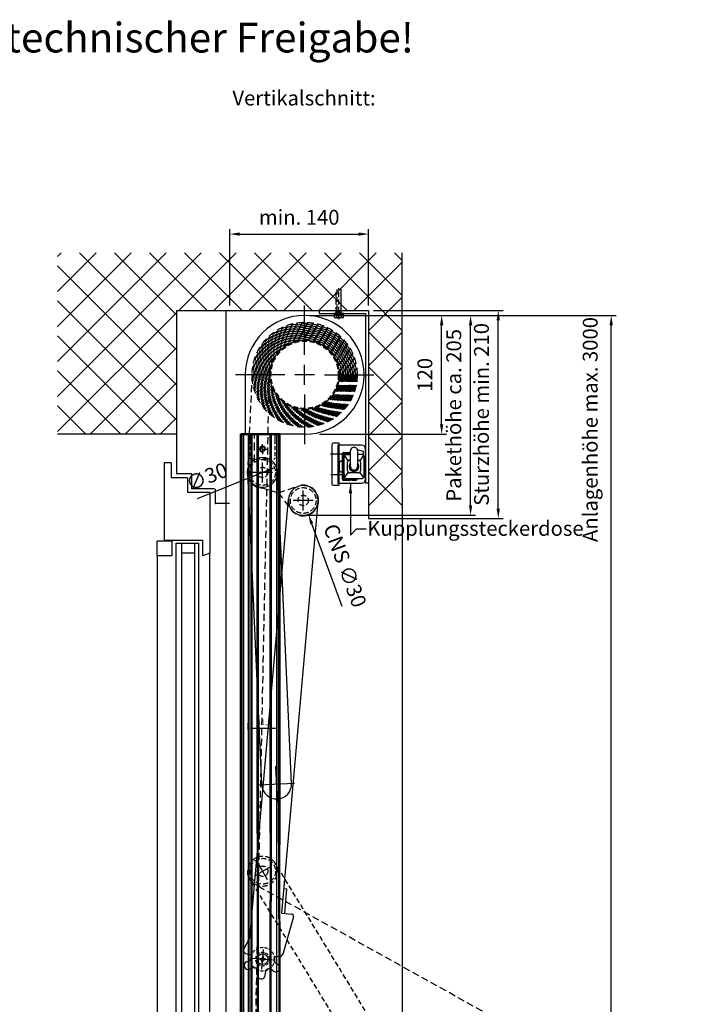
# Model space of a CAD drawing. Extents: x -46874 to -669, y -254 to 26725.
# Drawn here: x -46010 to -45323, y 25731 to 26725 of the extents above; entities that cross this region are included whole.
import ezdxf

# ---------------------------------------------------------------- set-up
doc = ezdxf.new("R2010")
doc.units = 0
doc.header["$MEASUREMENT"] = 0
doc.header["$PDSIZE"] = -5
for name, pattern in [('ACAD_ISO02W100', [15, 12, -3]), ('GESTRICHELTX2', [1.5, 1, -0.5]), ('STRICHPUNKTIERT', [18.5, 12, -3, 0.5, -3])]:
    doc.linetypes.add(name, pattern=pattern)
doc.layers.get('0').update_dxf_attribs({"linetype": 'CONTINUOUS'})
doc.layers.get('Defpoints').update_dxf_attribs({"linetype": 'CONTINUOUS'})
for name, color, linetype in [('AM_0N', 7, 'CONTINUOUS'), ('AM_4N', 3, 'CONTINUOUS'), ('KO13', 6, 'CONTINUOUS'), ('KO25', 7, 'CONTINUOUS'), ('KO35', 2, 'CONTINUOUS'), ('MASSE', 2, 'ACAD_ISO02W100'), ('MC_1_7_050', 7, 'CONTINUOUS')]:
    doc.layers.add(name, color=color, linetype=linetype)
for name, color, linetype, lineweight in [('Sichtbar (ISO)', 7, 'CONTINUOUS', 50), ('Sichtbar schmal (ISO)', 7, 'CONTINUOUS', 35), ('Verdeckt (ISO)', 7, 'CONTINUOUS', 35), ('Verdeckt schmal (ISO)', 7, 'CONTINUOUS', 25)]:
    doc.layers.add(name, color=color, linetype=linetype, lineweight=lineweight)
doc.layers.add('Storama Konstruktionslinie', color=3, linetype='CONTINUOUS', lineweight=35, plot=False)
doc.styles.add('ADESK2', font='isocp')
doc.dimstyles.new('MASS1_2', dxfattribs={"dimtxt": 6, "dimasz": 4, "dimexe": 5, "dimexo": 5, "dimgap": 1, "dimtad": 0, "dimdec": 1, "dimdsep": 46, "dimtxsty": 'ADESK2', "dimcen": -10, "dimclrd": 40, "dimclre": 40, "dimclrt": 1, "dimadec": 0, "dimazin": 0, "dimtfac": 1, "dimtdec": 1, "dimtmove": 0, "dimatfit": 3, "dimfxl": 1, "dimtvp": 1, "dimtolj": 1, "dimtzin": 0, "dimarcsym": 0})
doc.dimstyles.new('MASS1_5', dxfattribs={"dimtxt": 15, "dimasz": 10, "dimexe": 5, "dimexo": 5, "dimgap": 2, "dimtad": 0, "dimdec": 1, "dimdsep": 46, "dimtxsty": 'ADESK2', "dimcen": 0, "dimclrd": 40, "dimclre": 40, "dimclrt": 1, "dimadec": 1, "dimazin": 0, "dimtfac": 1, "dimtdec": 1, "dimtofl": 0, "dimtmove": 0, "dimatfit": 3, "dimfxl": 5, "dimtvp": 1, "dimtzin": 0, "dimarcsym": 0})

# ---------------------------------------------------------------- blocks, each defined once
blk = doc.blocks.new('*D12')
at = {"layer": 'Defpoints', "color": 0, "linetype": 'Continuous', "transparency": 16777216}
for p in [(-45722.64, 26426.8), (-45765.14, 24693.3), (-45412.97, 24693.3)]:
    blk.add_point(p, dxfattribs=at)
at = {"layer": 'MASSE', "color": 40, "linetype": 'Continuous', "lineweight": -2, "transparency": 16777216}
for p, q in [((-45717.64, 26426.8), (-45407.97, 26426.8)), ((-45412.97, 24703.3), (-45412.97, 26416.8)), ((-45760.14, 24693.3), (-45407.97, 24693.3))]:
    blk.add_line(p, q, dxfattribs=at)
at = {"layer": 'MASSE', "color": 40, "linetype": 'Continuous', "transparency": 16777216}
for points in [[(-45414.64, 26416.8), (-45411.31, 26416.8), (-45412.97, 26426.8)], [(-45414.64, 24703.3), (-45411.31, 24703.3), (-45412.97, 24693.3)]]:
    blk.add_solid(points, dxfattribs=at)
at = {"layer": 'MASSE', "color": 1, "linetype": 'Continuous', "transparency": 16777216, "insert": (-45432.27, 26311.54), "char_height": 15, "attachment_point": 5, "rotation": 90, "style": 'ADESK2'}
blk.add_mtext('Anlagenhöhe max. 3000', dxfattribs=at)
blk = doc.blocks.new('*D21')
at = {"layer": 'Defpoints', "color": 0, "linetype": 'Continuous', "transparency": 16777216}
for p in [(-45720.64, 26426.8), (-45555.04, 26426.8), (-45725.4, 26224.94)]:
    blk.add_point(p, dxfattribs=at)
at = {"layer": 'KO25', "color": 40, "linetype": 'Continuous', "lineweight": -2, "transparency": 16777216}
for p, q in [((-45715.64, 26426.8), (-45550.04, 26426.8)), ((-45555.04, 26234.94), (-45555.04, 26416.8)), ((-45720.4, 26224.94), (-45550.04, 26224.94))]:
    blk.add_line(p, q, dxfattribs=at)
at = {"layer": 'KO25', "color": 40, "linetype": 'Continuous', "transparency": 16777216}
for points in [[(-45556.71, 26416.8), (-45553.37, 26416.8), (-45555.04, 26426.8)], [(-45556.71, 26234.94), (-45553.37, 26234.94), (-45555.04, 26224.94)]]:
    blk.add_solid(points, dxfattribs=at)
at = {"layer": 'KO25', "color": 1, "linetype": 'Continuous', "transparency": 16777216, "insert": (-45570.04, 26325.87), "char_height": 15, "attachment_point": 5, "rotation": 90, "style": 'ADESK2'}
blk.add_mtext('Pakethöhe ca. 205', dxfattribs=at)
blk = doc.blocks.new('*D22')
at = {"layer": 'Defpoints', "color": 0, "linetype": 'Continuous', "transparency": 16777216}
for p in [(-45751.21, 26273.73), (-45779.07, 26262.59)]:
    blk.add_point(p, dxfattribs=at)
at = {"layer": 'MASSE', "color": 40, "linetype": 'Continuous', "lineweight": -2, "transparency": 16777216}
blk.add_line((-45830.98, 26241.85), (-45760.5, 26270.01), dxfattribs=at)
at = {"layer": 'MASSE', "color": 40, "linetype": 'Continuous', "transparency": 16777216}
blk.add_solid([(-45761.11, 26271.56), (-45759.88, 26268.47), (-45751.21, 26273.73)], dxfattribs=at)
at = {"layer": 'MASSE', "color": 1, "linetype": 'Continuous', "transparency": 16777216, "insert": (-45820.75, 26262.09), "char_height": 15, "attachment_point": 5, "rotation": 21.78379, "style": 'ADESK2'}
blk.add_mtext('∅30', dxfattribs=at)
blk = doc.blocks.new('*D23')
at = {"layer": 'Defpoints', "color": 0, "linetype": 'Continuous', "transparency": 16777216}
for p in [(-45729.26, 26253.96), (-45718.89, 26225.81)]:
    blk.add_point(p, dxfattribs=at)
at = {"layer": 'MASSE', "color": 40, "linetype": 'Continuous', "lineweight": -2, "transparency": 16777216}
blk.add_line((-45684.69, 26133), (-45715.43, 26216.43), dxfattribs=at)
at = {"layer": 'MASSE', "color": 40, "linetype": 'Continuous', "transparency": 16777216}
blk.add_solid([(-45713.87, 26217), (-45717, 26215.85), (-45718.89, 26225.81)], dxfattribs=at)
at = {"layer": 'MASSE', "color": 1, "linetype": 'Continuous', "transparency": 16777216, "insert": (-45683.62, 26173.47), "char_height": 15, "attachment_point": 5, "rotation": 290.22859, "style": 'ADESK2'}
blk.add_mtext('CNS ∅30', dxfattribs=at)
blk = doc.blocks.new('*D5')
at = {"layer": 'Defpoints', "color": 0, "linetype": 'Continuous', "transparency": 16777216}
for p in [(-45712.64, 26426.8), (-45584.26, 26426.8), (-45712.64, 26306.8)]:
    blk.add_point(p, dxfattribs=at)
at = {"layer": 'KO25', "color": 40, "linetype": 'Continuous', "lineweight": -2, "transparency": 16777216}
for p, q in [((-45707.64, 26426.8), (-45579.26, 26426.8)), ((-45584.26, 26316.8), (-45584.26, 26416.8)), ((-45707.64, 26306.8), (-45579.26, 26306.8))]:
    blk.add_line(p, q, dxfattribs=at)
at = {"layer": 'KO25', "color": 40, "linetype": 'Continuous', "transparency": 16777216}
for points in [[(-45585.92, 26416.8), (-45582.59, 26416.8), (-45584.26, 26426.8)], [(-45585.92, 26316.8), (-45582.59, 26316.8), (-45584.26, 26306.8)]]:
    blk.add_solid(points, dxfattribs=at)
at = {"layer": 'KO25', "color": 1, "linetype": 'Continuous', "transparency": 16777216, "insert": (-45599.26, 26366.8), "char_height": 15, "attachment_point": 5, "rotation": 90, "style": 'ADESK2'}
blk.add_mtext('120', dxfattribs=at)
blk = doc.blocks.new('*D6')
at = {"layer": 'Defpoints', "color": 0, "linetype": 'Continuous', "transparency": 16777216}
for p in [(-45658.14, 26431.8), (-45527.11, 26431.8), (-45658.14, 26221.77)]:
    blk.add_point(p, dxfattribs=at)
at = {"layer": 'KO25', "color": 40, "linetype": 'Continuous', "lineweight": -2, "transparency": 16777216}
for p, q in [((-45653.14, 26431.8), (-45522.11, 26431.8)), ((-45527.11, 26231.77), (-45527.11, 26421.8)), ((-45653.14, 26221.77), (-45522.11, 26221.77))]:
    blk.add_line(p, q, dxfattribs=at)
at = {"layer": 'KO25', "color": 40, "linetype": 'Continuous', "transparency": 16777216}
for points in [[(-45528.77, 26421.8), (-45525.44, 26421.8), (-45527.11, 26431.8)], [(-45528.77, 26231.77), (-45525.44, 26231.77), (-45527.11, 26221.77)]]:
    blk.add_solid(points, dxfattribs=at)
at = {"layer": 'KO25', "color": 1, "linetype": 'Continuous', "transparency": 16777216, "insert": (-45542.11, 26326.79), "char_height": 15, "attachment_point": 5, "rotation": 90, "style": 'ADESK2'}
blk.add_mtext('Sturzhöhe min. 210', dxfattribs=at)
blk = doc.blocks.new('*D7')
at = {"layer": 'Defpoints', "color": 0, "linetype": 'Continuous', "transparency": 16777216}
for p in [(-45658.14, 26508.89), (-45798.14, 26431.8), (-45658.14, 26431.8)]:
    blk.add_point(p, dxfattribs=at)
at = {"layer": 'KO25', "color": 40, "linetype": 'Continuous', "lineweight": -2, "transparency": 16777216}
for p, q in [((-45798.14, 26436.8), (-45798.14, 26513.89)), ((-45788.14, 26508.89), (-45668.14, 26508.89)), ((-45658.14, 26436.8), (-45658.14, 26513.89))]:
    blk.add_line(p, q, dxfattribs=at)
at = {"layer": 'KO25', "color": 40, "linetype": 'Continuous', "transparency": 16777216}
for points in [[(-45788.14, 26510.56), (-45788.14, 26507.22), (-45798.14, 26508.89)], [(-45668.14, 26510.56), (-45668.14, 26507.22), (-45658.14, 26508.89)]]:
    blk.add_solid(points, dxfattribs=at)
at = {"layer": 'KO25', "color": 1, "linetype": 'Continuous', "transparency": 16777216, "insert": (-45728.14, 26523.89), "char_height": 15, "attachment_point": 5, "style": 'ADESK2'}
blk.add_mtext('min. 140', dxfattribs=at)
blk = doc.blocks.new('DIN125_1A-0-0-0-5-5.3')
at = {"layer": 'AM_0N'}
blk.add_lwpolyline([(-5, 1), (-5, 0), (5, 0), (5, 1), (-5, 1)], dxfattribs=at)
blk = doc.blocks.new('*D75')
at = {"layer": 'Defpoints', "color": 0, "linetype": 'Continuous', "transparency": 16777216}
for p in [(-45748.05, 26010.05), (-45779.55, 26003.32), (-45748.05, 26003.32)]:
    blk.add_point(p, dxfattribs=at)
at = {"layer": 'Storama Konstruktionslinie', "color": 40, "linetype": 'Continuous', "lineweight": -2, "transparency": 16777216}
for p, q in [((-45779.55, 26008.32), (-45779.55, 26015.05)), ((-45775.55, 26010.05), (-45752.05, 26010.05)), ((-45748.05, 26008.32), (-45748.05, 26015.05))]:
    blk.add_line(p, q, dxfattribs=at)
at = {"layer": 'Storama Konstruktionslinie', "color": 40, "linetype": 'Continuous', "transparency": 16777216}
for points in [[(-45775.55, 26010.71), (-45775.55, 26009.38), (-45779.55, 26010.05)], [(-45752.05, 26010.71), (-45752.05, 26009.38), (-45748.05, 26010.05)]]:
    blk.add_solid(points, dxfattribs=at)
at = {"layer": 'Storama Konstruktionslinie', "color": 1, "linetype": 'Continuous', "transparency": 16777216, "insert": (-45763.8, 26016.05), "char_height": 6, "attachment_point": 5, "style": 'ADESK2'}
blk.add_mtext('\\A1;31.5', dxfattribs=at)

msp = doc.modelspace()

# ---------------------------------------------------------------- linework, layer by layer
at = {"color": 7, "linetype": 'Continuous'}
for p, q in [((-45695.14, 26296.25), (-45695.14, 26256.75)), ((-45687.64, 26297.75), (-45693.64, 26297.75)), ((-45687.64, 26255.25), (-45687.64, 26297.75)), ((-45665.14, 26295.75), (-45687.64, 26295.75)), ((-45661.14, 26261.25), (-45661.14, 26291.75)), ((-45687.64, 26257.25), (-45665.14, 26257.25)), ((-45693.64, 26255.25), (-45687.64, 26255.25))]:
    msp.add_line(p, q, dxfattribs=at)
at = {"color": 3, "linetype": 'Continuous'}
for p, q in [((-45689.14, 26296.25), (-45689.14, 26256.75)), ((-45681.74, 26286.75), (-45696.54, 26286.75)), ((-45684.54, 26261.42), (-45684.54, 26286.92)), ((-45683.54, 26286.92), (-45683.54, 26274.55)), ((-45683.04, 26288.42), (-45677.33, 26288.42)), ((-45677.75, 26287.42), (-45683.04, 26287.42)), ((-45678.7, 26280.08), (-45682.45, 26285.58)), ((-45681.04, 26286.17), (-45676.29, 26286.17)), ((-45677.18, 26287.06), (-45677.39, 26287.27)), ((-45676.98, 26288.27), (-45676.77, 26288.06)), ((-45676.29, 26286.92), (-45676.83, 26286.92)), ((-45676.42, 26287.92), (-45676.29, 26287.92)), ((-45676.29, 26274.17), (-45676.29, 26290.17)), ((-45669.52, 26291.41), (-45663.51, 26289.63)), ((-45669.29, 26290.17), (-45669.29, 26274.17)), ((-45664.54, 26286.17), (-45669.29, 26286.17)), ((-45663.12, 26285.58), (-45666.87, 26280.08)), ((-45687.54, 26270.67), (-45687.54, 26277.67)), ((-45685.54, 26279.67), (-45684.54, 26279.67)), ((-45683.76, 26274.17), (-45683.04, 26275.41)), ((-45683.04, 26284.17), (-45683.04, 26264.17)), ((-45679.29, 26269.67), (-45679.29, 26278.67)), ((-45677.29, 26280.67), (-45676.29, 26280.67)), ((-45668.29, 26280.67), (-45669.29, 26280.67)), ((-45666.29, 26278.67), (-45666.29, 26269.67)), ((-45662.54, 26264.17), (-45662.54, 26284.17)), ((-45661.82, 26274.17), (-45662.54, 26275.41)), ((-45696.29, 26266.25), (-45681.99, 26266.25)), ((-45684.54, 26268.67), (-45685.54, 26268.67)), ((-45683.76, 26274.17), (-45683.04, 26272.92)), ((-45683.54, 26273.79), (-45683.54, 26261.42)), ((-45682.45, 26262.75), (-45678.7, 26268.25)), ((-45668.29, 26267.67), (-45677.29, 26267.67)), ((-45666.87, 26268.25), (-45663.12, 26262.75)), ((-45662.54, 26272.92), (-45661.82, 26274.17)), ((-45683.04, 26260.92), (-45677.75, 26260.92)), ((-45677.33, 26259.92), (-45683.04, 26259.92)), ((-45681.04, 26262.17), (-45664.54, 26262.17)), ((-45677.39, 26261.06), (-45677.18, 26261.27)), ((-45676.77, 26260.27), (-45676.98, 26260.06)), ((-45676.83, 26261.42), (-45669.79, 26261.42)), ((-45669.79, 26260.42), (-45676.42, 26260.42)), ((-45674.79, 26261.42), (-45674.79, 26262.17)), ((-45674.79, 26259.92), (-45674.79, 26260.42)), ((-45670.79, 26259.92), (-45674.79, 26259.92)), ((-45670.79, 26262.17), (-45670.79, 26261.42)), ((-45670.79, 26260.42), (-45670.79, 26259.92)), ((-45669.79, 26261.42), (-45669.79, 26260.42))]:
    msp.add_line(p, q, dxfattribs=at)
at = {"color": 7, "linetype": 'Continuous'}
for centre, radius, start, end in [((-45693.64, 26296.25), 1.5, 90.00003, 180), ((-45665.14, 26291.75), 4, 0, 90), ((-45693.64, 26256.75), 1.5, 180, 269.99997), ((-45665.14, 26261.25), 4, 270, 0)]:
    msp.add_arc(centre, radius, start, end, dxfattribs=at)
at = {"color": 3, "linetype": 'Continuous'}
for centre, radius, start, end in [((-45683.04, 26286.92), 1.5, 90, 180), ((-45683.04, 26286.92), 0.5, 90, 180), ((-45681.04, 26284.17), 2, 89.99993, 179.99997), ((-45677.75, 26286.92), 0.5, 45, 90), ((-45677.33, 26287.92), 0.5, 45, 90.0003), ((-45676.83, 26287.42), 0.5, 224.99966, 269.99972), ((-45676.42, 26288.42), 0.5, 225, 269.99971), ((-45672.79, 26290.17), 3.5, 359.99994, 180.00008), ((-45664.54, 26284.17), 2, 0.00003, 90), ((-45666.79, 26288.38), 3.5, 320.69739, 20.82263), ((-45685.54, 26277.67), 2, 90, 179.99998), ((-45677.29, 26278.67), 2, 90.00008, 180), ((-45672.79, 26274.17), 5, 134.427, 45.573), ((-45672.79, 26274.17), 4, 151.04498, 28.95502), ((-45668.29, 26278.67), 2, 0.00006, 90), ((-45685.54, 26270.67), 2, 179.99996, 270), ((-45677.29, 26269.67), 2, 180, 269.99992), ((-45672.79, 26274.17), 3.5, 179.99995, 360), ((-45668.29, 26269.67), 2, 270, 0.00019), ((-45683.04, 26261.42), 1.5, 180, 270), ((-45683.04, 26261.42), 0.5, 180, 270), ((-45681.04, 26264.17), 2, 180, 270), ((-45677.75, 26261.42), 0.5, 270, 315), ((-45677.33, 26260.42), 0.5, 269.99987, 315), ((-45676.83, 26260.92), 0.5, 90.00028, 135.00034), ((-45676.42, 26259.92), 0.5, 90.00029, 135), ((-45664.54, 26264.17), 2, 270, 0.00002)]:
    msp.add_arc(centre, radius, start, end, dxfattribs=at)
at = {"layer": 'AM_0N'}
for p, q in [((-45690.64, 26427.8), (-45690.64, 26430.2)), ((-45685.64, 26430.2), (-45690.64, 26430.2)), ((-45690.45, 26427.6), (-45690.45, 26424.7)), ((-45685.83, 26427.6), (-45685.83, 26424.7)), ((-45685.64, 26427.8), (-45685.64, 26430.2)), ((-45684.67, 26424.3), (-45691.6, 26424.3))]:
    msp.add_line(p, q, dxfattribs=at)
msp.add_lwpolyline([(-45683.52, 26427.6), (-45692.76, 26427.6), (-45692.76, 26424.7, 0.343146), (-45690.45, 26424.7, 0.171573), (-45685.83, 26424.7, 0.343146), (-45683.52, 26424.7)], format="xyb", close=True, dxfattribs=at)
msp.add_lwpolyline([(-45684.7, 26427.6, 0.414214), (-45684.9, 26427.8), (-45691.38, 26427.8, 0.414214), (-45691.58, 26427.6)], format="xyb", dxfattribs=at)
at = {"layer": 'AM_4N'}
for p, q in [((-45690.15, 26430.2), (-45690.64, 26428.85)), ((-45686.13, 26430.2), (-45685.64, 26428.85))]:
    msp.add_line(p, q, dxfattribs=at)
at = {"layer": 'Defpoints', "color": 0, "linetype": 'ByBlock'}
msp.add_point((-45766.87, 25756.8), dxfattribs=at)
at = {"layer": 'KO13', "linetype": 'GESTRICHELTX2', "ltscale": 5}
for p, q in [((-45688.14, 26422.8), (-45688.14, 26454.3)), ((-45690.64, 26430.2), (-45690.64, 26452.31)), ((-45690.15, 26452.8), (-45690.15, 26430.2)), ((-45686.13, 26452.8), (-45686.13, 26430.2)), ((-45685.64, 26430.2), (-45685.64, 26452.31)), ((-45583.44, 25596.8), (-45752.29, 25873.69)), ((-45608.85, 25580.86), (-45777.75, 25857.63))]:
    msp.add_line(p, q, dxfattribs=at)
at = {"layer": 'KO13', "linetype": 'STRICHPUNKTIERT', "ltscale": 2}
for q in [(-45765.14, 26296.8), (-45770.14, 26291.8), (-45765.14, 26286.8), (-45760.14, 26291.8)]:
    msp.add_line((-45765.14, 26291.8), q, dxfattribs=at)
at = {"layer": 'KO13', "linetype": 'GESTRICHELTX2', "ltscale": 5}
for centre, radius in [((-45722.64, 26366.8), 34), ((-45765.14, 26268.16), 13), ((-45765.14, 26268.16), 5.25), ((-45724.08, 26239.88), 13), ((-45724.08, 26239.88), 5.25), ((-45724.08, 26239.88), 5.25), ((-45724.08, 26239.88), 5.25), ((-45765.03, 25865.59), 13), ((-45765.03, 25865.59), 5.25), ((-45765.03, 25865.59), 5.25)]:
    msp.add_circle(centre, radius, dxfattribs=at)
at = {"layer": 'KO13', "ltscale": 2}
msp.add_circle((-45765.14, 26291.8), 2.45, dxfattribs=at)
at = {"layer": 'KO13', "linetype": 'GESTRICHELTX2', "ltscale": 3}
for radius in [12, 7]:
    msp.add_circle((-45765.09, 25776.73), radius, dxfattribs=at)
at = {"layer": 'KO13', "ltscale": 2}
msp.add_arc((-45765.14, 26291.8), 3, 14.99999, 284.99961, dxfattribs=at)
at = {"layer": 'KO13', "linetype": 'GESTRICHELTX2', "ltscale": 5}
for start, end in [(31.83078, 212.06242), (212.06242, 31.83078)]:
    msp.add_arc((-45765.03, 25865.59), 15, start, end, dxfattribs=at)
at = {"layer": 'KO25', "linetype": 'Continuous'}
for p, q in [((-45624.14, 26251.8), (-45624.14, 26489.84)), ((-45852.14, 26431.8), (-45852.14, 26306.82)), ((-45852.14, 26431.8), (-45658.14, 26431.8)), ((-45802.05, 24693.3), (-45802.05, 26431.8)), ((-45708.14, 26431.8), (-45708.14, 26428.8)), ((-45708.14, 26428.8), (-45661.14, 26428.8)), ((-45661.14, 26428.8), (-45661.14, 26257.25)), ((-45658.14, 26431.8), (-45658.14, 26221.77)), ((-45782.64, 26366.8), (-45782.64, 26306.8)), ((-45852.14, 26306.82), (-45972.19, 26306.82)), ((-45852.14, 26306.82), (-45852.14, 26267.35)), ((-45753.14, 26306.8), (-45782.64, 26306.8)), ((-45750.14, 26306.8), (-45780.14, 26306.8)), ((-45773.14, 26303.85), (-45773.14, 26306.8)), ((-45757.14, 26303.85), (-45757.14, 26306.8)), ((-45722.64, 26306.8), (-45755.64, 26306.8)), ((-45722.64, 26306.8), (-45755.64, 26306.8)), ((-45864.55, 26277.92), (-45864.55, 26199.94)), ((-45857.55, 26277.8), (-45864.55, 26277.8)), ((-45857.55, 26277.8), (-45857.55, 26262.8)), ((-45837.55, 26266.8), (-45851.64, 26266.8)), ((-45837.05, 26266.3), (-45837.05, 26252.3)), ((-45765.83, 25952.77), (-45780.12, 26267.44)), ((-45735.87, 25954.24), (-45750.15, 26268.82)), ((-45841.05, 26262.8), (-45857.55, 26262.8)), ((-45841.05, 26262.8), (-45841.05, 26247.8)), ((-45658.14, 26257.25), (-45661.14, 26257.25)), ((-45818.55, 26247.8), (-45841.05, 26247.8)), ((-45817.55, 26251.8), (-45836.55, 26251.8)), ((-45818.55, 26247.8), (-45818.55, 26186.8)), ((-45813.14, 26251.3), (-45813.14, 26237.3)), ((-45624.14, 26251.8), (-45624.14, 24673.7)), ((-45798.64, 26236.8), (-45812.64, 26236.8)), ((-45778.14, 25797.81), (-45738.98, 26241.55)), ((-45745.64, 25823.21), (-45709.14, 26238.55)), ((-45658.14, 26221.77), (-45624.14, 26221.77)), ((-45856.55, 26198.89), (-45871.55, 26198.89)), ((-45871.55, 26183.89), (-45871.55, 26198.89)), ((-45864.55, 26199.94), (-45825.55, 26199.94)), ((-45856.55, 26183.89), (-45856.55, 26198.89)), ((-45852.55, 24781.13), (-45852.55, 26196.94)), ((-45852.55, 26196.94), (-45829.55, 26196.94)), ((-45846.55, 24791.13), (-45846.55, 26196.94)), ((-45833.55, 24791.13), (-45833.55, 26196.94)), ((-45829.55, 24781.13), (-45829.55, 26196.94)), ((-45825.55, 26183.89), (-45825.55, 26199.94)), ((-45846.55, 26186.94), (-45833.55, 26186.94)), ((-45818.55, 26186.8), (-45825.55, 26183.89)), ((-45818.55, 24791.26), (-45818.55, 26186.8)), ((-45871.55, 26183.89), (-45871.55, 24794.17)), ((-45856.55, 26183.89), (-45871.55, 26183.89)), ((-45742.76, 25822.95), (-45740.6, 25847.86)), ((-45734.04, 25819.62), (-45744.79, 25781.71)), ((-45784.31, 25786.33), (-45777.95, 25798.15)), ((-45782.54, 25782.65), (-45777.79, 25781.6)), ((-45746.87, 25779.46), (-45751.73, 25779.27)), ((-45781.36, 25774.04), (-45778.61, 25775.23)), ((-45749.55, 25771.2), (-45752.05, 25772.86)), ((-45778.19, 25766.7), (-45775.43, 25767.89)), ((-45770.5, 25761.14), (-45770.23, 25764.13)), ((-45762.53, 25760.43), (-45762.26, 25763.42)), ((-45753.98, 25764.54), (-45756.48, 25766.2))]:
    msp.add_line(p, q, dxfattribs=at)
at = {"layer": 'KO25', "linetype": 'GESTRICHELTX2'}
for p, q in [((-45780.64, 26306.8), (-45755.64, 26306.8)), ((-45780.64, 26306.8), (-45755.64, 26306.8)), ((-45777.64, 26306.8), (-45752.64, 26306.8))]:
    msp.add_line(p, q, dxfattribs=at)
at = {"layer": 'KO25', "linetype": 'GESTRICHELTX2', "ltscale": 8}
for p, q in [((-45778.14, 26306.8), (-45778.14, 26298.64)), ((-45752.64, 26306.8), (-45752.64, 26298.64)), ((-45773.14, 26278.47), (-45773.14, 26303.85)), ((-45757.14, 26278.47), (-45757.14, 26303.85))]:
    msp.add_line(p, q, dxfattribs=at)
at = {"layer": 'KO25', "linetype": 'GESTRICHELTX2', "ltscale": 4}
for p, q in [((-45777.64, 26306.8), (-45777.64, 26281.8)), ((-45752.64, 26306.8), (-45752.64, 26281.8)), ((-45777.64, 26281.8), (-45752.64, 26281.8))]:
    msp.add_line(p, q, dxfattribs=at)
at = {"layer": 'KO25', "color": 6, "linetype": 'Continuous'}
for p, q in [((-45765.14, 26258.16), (-45765.14, 26278.16)), ((-45755.14, 26268.16), (-45775.14, 26268.16)), ((-45724.08, 26229.88), (-45724.08, 26249.88)), ((-45714.08, 26239.88), (-45734.08, 26239.88)), ((-45750, 25935.52), (-45751.7, 25971.48)), ((-45768.83, 25952.65), (-45732.87, 25954.35)), ((-45756.31, 25870.49), (-45773.75, 25860.7)), ((-45760.14, 25856.87), (-45769.93, 25874.32)), ((-45765.98, 25766.76), (-45764.2, 25786.69)), ((-45755.13, 25775.84), (-45775.05, 25777.61))]:
    msp.add_line(p, q, dxfattribs=at)
at = {"layer": 'KO25', "linetype": 'Continuous', "ltscale": 5}
for p, q in [((-45743.58, 25848.12), (-45740.6, 25847.86)), ((-45745.64, 25823.21), (-45735.73, 25822.34))]:
    msp.add_line(p, q, dxfattribs=at)
at = {"layer": 'KO25', "linetype": 'Continuous'}
msp.add_circle((-45722.64, 26366.8), 35, dxfattribs=at)
for centre, radius, start, end in [((-45722.64, 26366.8), 60, 0, 180), ((-45722.64, 26366.8), 60, 270, 359.34068), ((-45765.14, 26268.16), 15, 2.53078, 182.76242), ((-45851.64, 26267.3), 0.5, 180, 270), ((-45837.55, 26266.3), 0.5, 0, 90), ((-45765.14, 26268.16), 15, 182.76242, 2.53078), ((-45836.55, 26252.3), 0.5, 180, 270), ((-45817.23, 26234.92), 16.88, 75.97863, 91.0829), ((-45724.08, 26239.88), 15, 354.83758, 175.06922), ((-45812.64, 26237.3), 0.5, 180, 270), ((-45724.08, 26239.88), 15, 175.06922, 354.83758), ((-45750.85, 25953.5), 15, 182.7, 2.7), ((-45735.9, 25820.35), 2, 338.57818, 85), ((-45780.33, 25785.98), 4, 174.9, 236.4), ((-45779.76, 25778.62), 3.57, 288.78675, 56.51325), ((-45750.32, 25775.99), 3.57, 113.28675, 241.01325), ((-45748.46, 25783.13), 4, 293.4, 354.9), ((-45779.78, 25770.37), 4, 113.4, 293.4), ((-45773.75, 25764.74), 3.57, 350.28675, 118.01325), ((-45751.76, 25767.87), 4, 236.4, 56.4), ((-45766.51, 25760.79), 4, 174.9, 354.9), ((-45758.69, 25763.39), 3.57, 51.78675, 179.51325)]:
    msp.add_arc(centre, radius, start, end, dxfattribs=at)
at = {"layer": 'KO35', "color": 3, "linetype": 'GESTRICHELTX2', "ltscale": 7}
for p, q in [((-45775.64, 26366.8), (-45780.62, 26267.41)), ((-45758.64, 26366.8), (-45780.14, 25343.27)), ((-45765.71, 26252.66), (-45749.21, 26247.7)), ((-45749.21, 26247.7), (-45729.07, 26254.56)), ((-45749.21, 26247.7), (-45736.51, 26230.63)), ((-45323, 25601.59), (-45772.47, 25851.99))]:
    msp.add_line(p, q, dxfattribs=at)
at = {"layer": 'KO35', "linetype": 'Continuous'}
msp.add_line((-45782.64, 26306.8), (-45780.64, 26306.8), dxfattribs=at)
at = {"layer": 'KO35', "color": 3, "linetype": 'GESTRICHELTX2', "ltscale": 7}
for radius in [53, 52, 51, 50, 49, 48, 47, 46, 45, 44, 43, 42, 41, 40, 39, 38, 37, 36]:
    msp.add_circle((-45722.64, 26366.8), radius, dxfattribs=at)
for centre, radius, start, end in [((-45765.63, 26267.65), 14.99, 180.90701, 269.69222), ((-45724.08, 26239.88), 15.5, 354.83758, 108.79641), ((-45724.08, 26239.88), 15.5, 216.64087, 354.83758), ((-45765.03, 25865.59), 15.5, 178.14107, 212.06242), ((-45765.03, 25865.59), 15.5, 212.06242, 241.33931)]:
    msp.add_arc(centre, radius, start, end, dxfattribs=at)
at = {"layer": 'MASSE', "color": 6, "linetype": 'Continuous'}
for p, q in [((-45972.19, 26486.16), (-45968.5, 26489.84)), ((-45972.19, 26450.8), (-45933.15, 26489.84)), ((-45972.19, 26415.45), (-45897.79, 26489.84)), ((-45972.19, 26380.09), (-45862.44, 26489.84)), ((-45972.19, 26344.74), (-45827.08, 26489.84)), ((-45852.14, 26392.03), (-45949.95, 26489.84)), ((-45852.14, 26427.39), (-45914.59, 26489.84)), ((-45821.2, 26431.8), (-45879.24, 26489.84)), ((-45849.77, 26431.8), (-45791.73, 26489.84)), ((-45785.84, 26431.8), (-45843.88, 26489.84)), ((-45814.41, 26431.8), (-45756.37, 26489.84)), ((-45750.49, 26431.8), (-45808.53, 26489.84)), ((-45779.05, 26431.8), (-45721.02, 26489.84)), ((-45715.13, 26431.8), (-45773.17, 26489.84)), ((-45743.7, 26431.8), (-45685.66, 26489.84)), ((-45679.78, 26431.8), (-45737.82, 26489.84)), ((-45708.34, 26431.8), (-45650.3, 26489.84)), ((-45624.14, 26411.52), (-45702.46, 26489.84)), ((-45624.14, 26446.87), (-45667.11, 26489.84)), ((-45624.14, 26482.23), (-45631.75, 26489.84)), ((-45852.14, 26356.68), (-45972.19, 26476.72)), ((-45672.99, 26431.8), (-45624.14, 26480.65)), ((-45658.14, 26411.29), (-45624.14, 26445.29)), ((-45852.14, 26321.32), (-45972.19, 26441.37)), ((-45722.64, 26386.8), (-45722.64, 26436.8)), ((-45972.19, 26309.38), (-45852.14, 26429.43)), ((-45872.99, 26306.82), (-45972.19, 26406.01)), ((-45624.14, 26376.16), (-45658.14, 26410.16)), ((-45658.14, 26375.94), (-45624.14, 26409.94)), ((-45939.39, 26306.82), (-45852.14, 26394.07)), ((-45722.64, 26356.8), (-45722.64, 26376.8)), ((-45624.14, 26340.81), (-45658.14, 26374.81)), ((-45908.35, 26306.82), (-45972.19, 26370.66)), ((-45742.64, 26366.8), (-45792.64, 26366.8)), ((-45712.64, 26366.8), (-45732.64, 26366.8)), ((-45702.64, 26366.8), (-45652.64, 26366.8)), ((-45658.14, 26340.58), (-45624.14, 26374.58)), ((-45904.03, 26306.82), (-45852.14, 26358.72)), ((-45722.64, 26346.8), (-45722.64, 26296.8)), ((-45943.71, 26306.82), (-45972.19, 26335.3)), ((-45624.14, 26305.45), (-45658.14, 26339.45)), ((-45658.14, 26305.23), (-45624.14, 26339.23)), ((-45868.68, 26306.82), (-45852.14, 26323.36)), ((-45624.14, 26270.1), (-45658.14, 26304.1)), ((-45658.14, 26269.87), (-45624.14, 26303.87)), ((-45624.14, 26234.74), (-45658.14, 26268.74)), ((-45658.14, 26234.52), (-45624.14, 26268.52))]:
    msp.add_line(p, q, dxfattribs=at)
at = {"layer": 'MC_1_7_050'}
for p, q in [((-45765.38, 25779.65), (-45765.52, 25778.05)), ((-45764.29, 25779.55), (-45764.44, 25777.95)), ((-45768.02, 25776.44), (-45766.41, 25776.3)), ((-45767.92, 25777.52), (-45766.32, 25777.38)), ((-45765.89, 25773.9), (-45765.75, 25775.5)), ((-45764.81, 25773.8), (-45764.66, 25775.4)), ((-45762.26, 25775.93), (-45763.87, 25776.07)), ((-45762.17, 25777.01), (-45763.77, 25777.15))]:
    msp.add_line(p, q, dxfattribs=at)
msp.add_circle((-45765.09, 25776.73), 5.5, dxfattribs=at)
for centre, radius, start, end in [((-45765.09, 25776.73), 2.94, 74.2386, 95.56139), ((-45765.09, 25776.73), 2.94, 164.23861, 185.5614), ((-45766.48, 25775.57), 0.735, 354.89828, 84.90173), ((-45766.25, 25778.11), 0.735, 264.89827, 354.90172), ((-45765.09, 25776.73), 1.19, 145.40729, 204.39271), ((-45765.09, 25776.73), 2.94, 254.23861, 275.5614), ((-45765.09, 25776.73), 1.19, 235.40729, 294.39272), ((-45765.09, 25776.73), 1.19, 55.40729, 114.39271), ((-45763.93, 25775.34), 0.735, 84.89826, 174.90173), ((-45763.7, 25777.89), 0.735, 174.89826, 264.90174), ((-45765.09, 25776.73), 1.19, 325.4073, 24.3927), ((-45765.09, 25776.73), 2.94, 344.23859, 5.56141)]:
    msp.add_arc(centre, radius, start, end, dxfattribs=at)
at = {"layer": 'Sichtbar (ISO)'}
for p, q in [((-45787.05, 26306.8), (-45787.05, 25601.32)), ((-45786.05, 26306.8), (-45787.05, 26306.8)), ((-45786.05, 26306.8), (-45770.55, 26306.8)), ((-45770.05, 26306.8), (-45770.55, 26306.8)), ((-45770.05, 26306.8), (-45757.05, 26306.8)), ((-45770.05, 26306.8), (-45770.05, 25903.92)), ((-45757.05, 26306.8), (-45757.05, 25903.92)), ((-45756.55, 26306.8), (-45757.05, 26306.8)), ((-45756.55, 26306.8), (-45749.05, 26306.8)), ((-45748.05, 26306.8), (-45749.05, 26306.8)), ((-45748.05, 26306.8), (-45748.05, 25892.24)), ((-45770.05, 25867.19), (-45770.05, 25521.36)), ((-45757.05, 25836.32), (-45757.05, 25519.87)), ((-45748.05, 25814.94), (-45748.05, 25518.84))]:
    msp.add_line(p, q, dxfattribs=at)
at = {"layer": 'Sichtbar schmal (ISO)'}
for p, q in [((-45786.05, 26306.8), (-45786.05, 25601.32)), ((-45770.55, 26306.8), (-45770.55, 25903.67)), ((-45756.55, 26306.8), (-45756.55, 25903.67)), ((-45749.05, 26306.8), (-45749.05, 25894.62))]:
    msp.add_line(p, q, dxfattribs=at)
at = {"layer": 'Verdeckt (ISO)'}
for p, q in [((-45779.05, 26306.8), (-45779.05, 24693.3)), ((-45776.65, 26306.8), (-45776.65, 24693.3)), ((-45776.55, 26306.8), (-45776.55, 24693.3)), ((-45770.05, 25903.92), (-45770.05, 25867.19)), ((-45757.05, 25903.92), (-45757.05, 25836.32)), ((-45748.05, 25892.24), (-45748.05, 25814.94))]:
    msp.add_line(p, q, dxfattribs=at)
at = {"layer": 'Verdeckt schmal (ISO)'}
for p, q in [((-45784.55, 26306.8), (-45784.55, 24693.3)), ((-45779.55, 26306.8), (-45779.55, 24693.3)), ((-45776.05, 26306.8), (-45776.05, 24693.3)), ((-45751.05, 26306.8), (-45751.05, 24693.3)), ((-45770.55, 25903.67), (-45770.55, 25868.38)), ((-45756.55, 25903.67), (-45756.55, 25835.13)), ((-45749.05, 25894.62), (-45749.05, 25817.32))]:
    msp.add_line(p, q, dxfattribs=at)

# ---------------------------------------------------------------- block references
at = {"linetype": 'Continuous', "rotation": 180}
msp.add_blockref('DIN125_1A-0-0-0-5-5.3', (-45688.14, 26428.8), dxfattribs=at)

# ---------------------------------------------------------------- texts
at = {"layer": 'KO25', "linetype": 'Continuous', "insert": (-46432.18, 26722.23), "char_height": 30, "width": 1077.6321, "attachment_point": 1, "style": 'ADESK2'}
msp.add_mtext('{\\C1;Ausführung nur nach technischer Freigabe!}', dxfattribs=at)
at = {"layer": 'MASSE', "linetype": 'Continuous', "insert": (-45795.59, 26653.73), "char_height": 15, "width": 264.4237, "attachment_point": 1, "style": 'ADESK2'}
msp.add_mtext('{\\C1;Vertikalschnitt:}', dxfattribs=at)
at = {"layer": 'MASSE', "color": 1, "linetype": 'Continuous', "insert": (-45659.36, 26219.21), "char_height": 15, "attachment_point": 1, "style": 'ADESK2'}
msp.add_mtext('Kupplungssteckerdose', dxfattribs=at)

# ---------------------------------------------------------------- dimensions: what is measured, and where the dimension line sits
at = {"layer": 'KO25', "linetype": 'Continuous'}
dim = msp.add_linear_dim(base=(-45658.14, 26508.89), p1=(-45798.14, 26431.8), p2=(-45658.14, 26431.8), text='min. <>', dimstyle='MASS1_5', dxfattribs=at)
dim.commit()
dim.dimension.update_dxf_attribs({"geometry": '*D7', "text_midpoint": (-45728.14, 26523.89)})
for base, p1, p2, text, picture, middle in [((-45555.04, 26426.8), (-45725.4, 26224.94), (-45720.64, 26426.8), 'Pakethöhe ca. 205', '*D21', (-45570.04, 26325.87)), ((-45527.11, 26431.8), (-45658.14, 26221.77), (-45658.14, 26431.8), 'Sturzhöhe min. <>', '*D6', (-45542.11, 26326.79))]:
    dim = msp.add_linear_dim(base=base, p1=p1, p2=p2, angle=90, text=text, dimstyle='MASS1_5', dxfattribs=at)
    dim.commit()
    dim.dimension.update_dxf_attribs({"geometry": picture, "text_midpoint": middle})
dim = msp.add_linear_dim(base=(-45584.26, 26426.8), p1=(-45712.64, 26306.8), p2=(-45712.64, 26426.8), angle=90, dimstyle='MASS1_5', dxfattribs=at)
dim.commit()
dim.dimension.update_dxf_attribs({"geometry": '*D5', "text_midpoint": (-45599.26, 26366.8)})
at = {"layer": 'MASSE', "linetype": 'Continuous'}
dim = msp.add_linear_dim(base=(-45412.97, 24693.3), p1=(-45722.64, 26426.8), p2=(-45765.14, 24693.3), angle=90, text='Anlagenhöhe max. 3000', dimstyle='MASS1_5', override={"dimjust": 1}, dxfattribs=at)
dim.commit()
dim.dimension.update_dxf_attribs({"geometry": '*D12', "text_midpoint": (-45432.27, 26311.54)})
dim = msp.add_diameter_dim_2p(p1=(-45779.07, 26262.59), p2=(-45751.21, 26273.73), dimstyle='MASS1_5', override={"dimtmove": 1}, dxfattribs=at)
dim.commit()
dim.dimension.update_dxf_attribs({"geometry": '*D22', "text_midpoint": (-45815.19, 26248.16), "dimtype": 163})
dim = msp.add_diameter_dim_2p(p1=(-45729.26, 26253.96), p2=(-45718.89, 26225.81), text='CNS <>', dimstyle='MASS1_5', dxfattribs=at)
dim.commit()
dim.dimension.update_dxf_attribs({"geometry": '*D23', "text_midpoint": (-45697.69, 26168.29), "dimtype": 163})
at = {"layer": 'Storama Konstruktionslinie', "linetype": 'Continuous'}
dim = msp.add_linear_dim(base=(-45748.05, 26010.05), p1=(-45779.55, 26003.32), p2=(-45748.05, 26003.32), dimstyle='MASS1_2', override={"dimfxl": 5}, dxfattribs=at)
dim.commit()
dim.dimension.update_dxf_attribs({"geometry": '*D75', "text_midpoint": (-45763.8, 26016.05)})

# ---------------------------------------------------------------- leaders
at = {"layer": 'MASSE', "linetype": 'Continuous', "annotation_type": 0, "has_hookline": 1, "hookline_direction": 0, "text_width": 198.19}
msp.add_leader([(-45676.39, 26257.25), (-45676.39, 26204.75), (-45670.36, 26211.12), (-45660.36, 26211.12)], dimstyle='MASS1_5', override={"dimgap": 1, "dimtad": 0}, dxfattribs=at)

doc.saveas('drawing.dxf')
